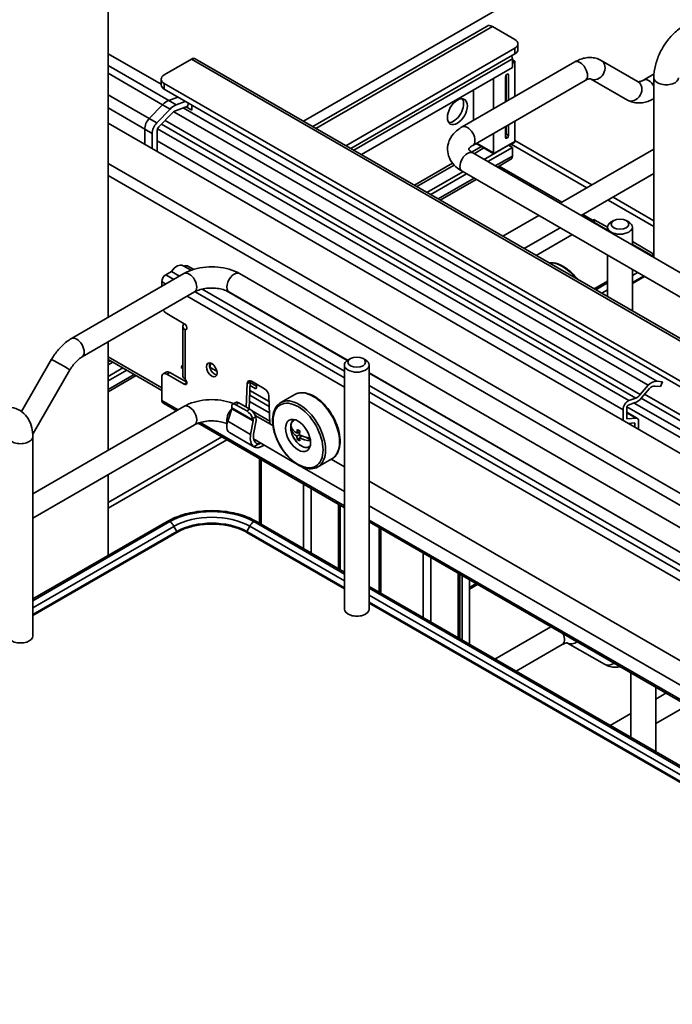
# Model space of a CAD drawing. Units: millimetres. Extents: x 214 to 293213, y 150 to 8543.
# Drawn here: x 3246 to 3385, y 1836 to 2044 of the extents above; entities that cross this region are included whole.
import ezdxf

# ---------------------------------------------------------------- set-up
doc = ezdxf.new("R2010")
doc.units = ezdxf.units.MM
doc.header["$LTSCALE"] = 15
doc.layers.add('可見 (ISO)', color=7, linetype='Continuous', lineweight=35)
doc.layers.add('窄部可見 (ISO)', color=7, linetype='Continuous', lineweight=35)

msp = doc.modelspace()

# ---------------------------------------------------------------- linework, layer by layer
at = {"layer": '可見 (ISO)'}
for p, q in [((3497.285, 2133.026), (3306.339, 2022.783)), ((3264.923, 1981.201), (3264.878, 2123.59)), ((3308.313, 2021.644), (3345.251, 2042.97)), ((3346.375, 2042.859), (3351.148, 2040.106)), ((3315.335, 2017.593), (3351.148, 2038.269)), ((3351.807, 2039.188), (3351.807, 2037.963)), ((3276.156, 2030.608), (3264.905, 2037.099)), ((3282.595, 2035.949), (3276.814, 2032.612)), ((3283.382, 2036.027), (3506.146, 1907.509)), ((3316.397, 2016.98), (3351.148, 2037.044)), ((3350.619, 2036.033), (3350.619, 2034.195)), ((3318.6, 2015.709), (3350.619, 2034.195)), ((3339.965, 2021.566), (3363.83, 2035.345)), ((3350.619, 2035.818), (3351.147, 2035.513)), ((3351.147, 2035.513), (3350.619, 2035.209)), ((3351.152, 2028.025), (3351.15, 2035.389)), ((3369.455, 2035.679), (3377.268, 2031.168)), ((3276.156, 2030.468), (3276.155, 2031.693)), ((3346.642, 2031.899), (3346.644, 2025.423)), ((3349.137, 2026.862), (3349.135, 2032.205)), ((3349.296, 2026.954), (3349.294, 2032.577)), ((3349.4, 2032.664), (3349.559, 2032.756)), ((3349.825, 2032.603), (3349.826, 2027.26)), ((3367.205, 2031.782), (3375.018, 2027.271)), ((3378.393, 2031.502), (3380.661, 2032.812)), ((3380.629, 2032.017), (3380.641, 1993.888)), ((3506.149, 1898.466), (3276.814, 2030.775)), ((3342.215, 2017.669), (3366.08, 2031.448)), ((3273.603, 2023.347), (3264.908, 2028.363)), ((3506.149, 1897.241), (3276.815, 2029.55)), ((3279.663, 2027.907), (3277.766, 2027.198)), ((3279.663, 2027.907), (3277.766, 2027.198)), ((3342.403, 2022.974), (3342.401, 2029.451)), ((3276.449, 2026.284), (3273.603, 2023.347)), ((3276.449, 2026.284), (3273.603, 2023.347)), ((3279.171, 2024.967), (3281.783, 2025.943)), ((3281.254, 2026.989), (3279.357, 2026.28)), ((3282.651, 2025.11), (3281.434, 2025.813)), ((3281.783, 2025.943), (3281.879, 2026.629)), ((3282.651, 2026.183), (3282.651, 2025.11)), ((3273.603, 2023.347), (3275.194, 2022.429)), ((3278.04, 2025.367), (3275.194, 2022.429)), ((3275.627, 2021.56), (3278.427, 2024.45)), ((3379.39, 1966.809), (3278.859, 2024.808)), ((3506.154, 1883.16), (3264.91, 2022.34)), ((3377.75, 1964.826), (3276.984, 2022.961)), ((3349.139, 2019.342), (3349.138, 2021.667)), ((3349.298, 2020.046), (3349.298, 2021.758)), ((3349.828, 2022.065), (3349.829, 2019.74)), ((3351.155, 2018.485), (3351.154, 2022.83)), ((3272.661, 2021.125), (3272.663, 2017.867)), ((3272.661, 2021.125), (3272.663, 2017.867)), ((3274.252, 2020.207), (3274.254, 2016.949)), ((3275.315, 2016.337), (3275.313, 2020.82)), ((3346.646, 2020.227), (3346.647, 2016.066)), ((3349.564, 2019.281), (3349.404, 2019.189)), ((3346.723, 2015.895), (3342.931, 2018.083)), ((3344.61, 2014.675), (3349.829, 2017.689)), ((3345.405, 2014.216), (3350.625, 2017.23)), ((3349.829, 2017.689), (3350.625, 2017.23)), ((3349.906, 2017.644), (3351.152, 2018.364)), ((3366.399, 2008.649), (3350.357, 2017.904)), ((3350.625, 2017.23), (3350.625, 2015.392)), ((3351.155, 2018.668), (3367.46, 2009.261)), ((3456.595, 1950.068), (3342.214, 2016.057)), ((3380.634, 2016.867), (3360.73, 2005.375)), ((3347.438, 2013.044), (3350.315, 2014.705)), ((3347.802, 2013.254), (3361.094, 2005.586)), ((3332.505, 2007.687), (3340.109, 2012.077)), ((3333.301, 2007.228), (3340.905, 2011.618)), ((3457.414, 1944.401), (3339.966, 2012.16)), ((3380.635, 2011.672), (3365.231, 2002.778)), ((3335.333, 2006.055), (3342.937, 2010.445)), ((3371.962, 2006.664), (3380.638, 2001.658)), ((3380.639, 2000.434), (3370.901, 2006.052)), ((3356.229, 2002.777), (3348.625, 1998.387)), ((3365.596, 2002.989), (3367.597, 2001.834)), ((3367.763, 2001.318), (3367.863, 2001.375)), ((3367.817, 2001.528), (3367.817, 2001.349)), ((3367.863, 2001.987), (3367.863, 2001.375)), ((3368.128, 2001.834), (3367.863, 2001.987)), ((3372.113, 2001.719), (3371.582, 2001.413)), ((3374.766, 2001.72), (3375.296, 2001.414)), ((3360.73, 2000.18), (3353.127, 1995.79)), ((3355.659, 1994.329), (3363.262, 1998.719)), ((3355.659, 1994.329), (3363.262, 1998.719)), ((3370.815, 2000.342), (3370.815, 1999.557)), ((3376.065, 2000.343), (3376.066, 1996.527)), ((3370.817, 1994.361), (3370.819, 1985.582)), ((3380.641, 1994.54), (3380.076, 1994.214)), ((3380.641, 1994.16), (3380.405, 1994.024)), ((3280.799, 1992.137), (3282.481, 1991.167)), ((3280.973, 1990.468), (3257.108, 1976.689)), ((3278.318, 1990.921), (3277.116, 1990.227)), ((3280.039, 1989.928), (3278.318, 1990.921)), ((3283.061, 1991.361), (3281.942, 1992.006)), ((3292.769, 1990.47), (3503.84, 1868.697)), ((3376.068, 1991.331), (3376.07, 1982.553)), ((3276.268, 1988.757), (3276.268, 1987.751)), ((3370.818, 1988.869), (3367.972, 1987.225)), ((3370.818, 1988.489), (3368.301, 1987.035)), ((3378.622, 1989.857), (3376.068, 1988.383)), ((3283.223, 1986.571), (3259.358, 1972.792)), ((3315.005, 1969.755), (3284.81, 1987.176)), ((3289.992, 1986.833), (3315.614, 1972.051)), ((3290.52, 1986.572), (3315.649, 1972.075)), ((3281.043, 1979.848), (3277.331, 1981.99)), ((3280.728, 1979.261), (3280.731, 1968.797)), ((3281.255, 1978.552), (3281.529, 1978.71)), ((3264.932, 1953.027), (3264.924, 1976.006)), ((3252.91, 1972.302), (3246.509, 1961.21)), ((3264.926, 1972.26), (3276.275, 1965.712)), ((3316.303, 1972.458), (3315.772, 1972.151)), ((3318.956, 1972.459), (3319.487, 1972.152)), ((3256.808, 1970.053), (3249.001, 1956.525)), ((3264.927, 1968.67), (3268.037, 1970.466)), ((3264.927, 1967.752), (3268.832, 1970.007)), ((3276.585, 1969.202), (3277.221, 1969.569)), ((3277.335, 1969.128), (3281.047, 1966.986)), ((3281.566, 1967.421), (3277.971, 1969.495)), ((3280.731, 1970.309), (3280.358, 1970.524)), ((3315.005, 1971.08), (3315.021, 1919.325)), ((3320.255, 1971.082), (3320.271, 1919.327)), ((3320.255, 1969.417), (3468.384, 1883.958)), ((3320.255, 1969.373), (3468.349, 1883.934)), ((3264.928, 1965.407), (3270.864, 1968.834)), ((3276.274, 1968.515), (3276.276, 1963.584)), ((3294.412, 1967.173), (3294.192, 1962.143)), ((3294.797, 1961.794), (3295.048, 1967.54)), ((3295.04, 1967.362), (3296.346, 1966.609)), ((3298.073, 1966.042), (3295.304, 1967.639)), ((3296.345, 1967.039), (3296.346, 1966.272)), ((3382.44, 1967.539), (3381.271, 1967.644)), ((3382.044, 1966.514), (3382.44, 1967.537)), ((3296.107, 1966.134), (3295.014, 1966.765)), ((3467.74, 1881.638), (3320.256, 1966.726)), ((3379.39, 1966.809), (3377.75, 1964.826)), ((3378.019, 1964.105), (3379.679, 1966.116)), ((3506.151, 1891.315), (3378.652, 1964.872)), ((3380.874, 1966.618), (3382.044, 1966.514)), ((3276.525, 1963.034), (3279.396, 1961.378)), ((3291.298, 1962.778), (3291.947, 1963.153)), ((3292.633, 1963.043), (3294.939, 1961.713)), ((3299.218, 1958.58), (3298.967, 1964.545)), ((3301.502, 1963.103), (3304.472, 1964.818)), ((3375.202, 1962.549), (3376.668, 1963.097)), ((3376.805, 1964.081), (3375.34, 1963.534)), ((3506.152, 1888.199), (3376.462, 1963.02)), ((3280.982, 1962.293), (3248.932, 1943.789)), ((3291.138, 1961.815), (3290.247, 1959.14)), ((3291.125, 1962.277), (3291.16, 1961.973)), ((3291.984, 1962.668), (3294.289, 1961.338)), ((3374.095, 1961.609), (3374.096, 1959.347)), ((3374.891, 1959.748), (3374.891, 1962.068)), ((3377.121, 1959.772), (3374.891, 1961.059)), ((3376.842, 1959.833), (3374.891, 1960.958)), ((3506.152, 1886.5), (3374.916, 1962.214)), ((3283.967, 1958.741), (3315.015, 1940.829)), ((3295.12, 1956.329), (3295.638, 1959.219)), ((3295.634, 1959.392), (3295.543, 1959.728)), ((3296.258, 1959.317), (3295.741, 1956.427)), ((3299.84, 1958.221), (3296.092, 1960.384)), ((3296.192, 1960.103), (3296.246, 1959.906)), ((3374.97, 1959.654), (3374.903, 1959.693)), ((3376.842, 1959.833), (3374.97, 1959.654)), ((3375.244, 1958.685), (3376.519, 1958.806)), ((3376.598, 1958.712), (3376.598, 1957.904)), ((3377.394, 1957.444), (3377.393, 1959.171)), ((3283.232, 1958.396), (3248.934, 1938.594)), ((3295.906, 1953.691), (3290.603, 1956.75)), ((3303.676, 1957.409), (3303.848, 1957.508)), ((3303.848, 1957.672), (3303.848, 1957.508)), ((3303.848, 1957.508), (3304.036, 1957.4)), ((3304.927, 1956.6), (3305.529, 1956.947)), ((3305.174, 1956.742), (3305.479, 1956.567)), ((3248.929, 1955.911), (3248.942, 1913.65)), ((3264.935, 1941.95), (3288.994, 1955.84)), ((3264.936, 1940.725), (3290.056, 1955.228)), ((3304.44, 1950.372), (3295.74, 1955.392)), ((3304.927, 1955.987), (3305.457, 1956.293)), ((3305.028, 1955.28), (3305.468, 1955.534)), ((3305.457, 1955.681), (3306.059, 1956.029)), ((3305.704, 1956.175), (3305.704, 1955.824)), ((3306.842, 1955.779), (3307.772, 1955.242)), ((3296.864, 1954.356), (3295.815, 1953.75)), ((3297.996, 1954.09), (3297.594, 1953.858)), ((3297.003, 1951.22), (3297.008, 1937.532)), ((3309.377, 1949.463), (3312.347, 1951.178)), ((3315.012, 1949.468), (3312.198, 1951.092)), ((3315.013, 1944.272), (3306.071, 1949.431)), ((3264.939, 1930.7), (3264.933, 1947.831)), ((3446.741, 1873.47), (3320.263, 1946.439)), ((3314.105, 1941.353), (3314.109, 1927.666)), ((3451.341, 1865.621), (3320.264, 1941.243)), ((3277.441, 1937.918), (3248.939, 1921.462)), ((3278.004, 1937.862), (3248.94, 1921.082)), ((3315.019, 1926.761), (3295.77, 1937.866)), ((3315.019, 1927.141), (3296.332, 1937.922)), ((3320.265, 1937.799), (3467.75, 1852.712)), ((3322.38, 1936.579), (3322.385, 1922.892)), ((3279.474, 1935.574), (3248.941, 1917.946)), ((3315.02, 1923.624), (3294.301, 1935.578)), ((3339.482, 1926.713), (3339.486, 1913.025)), ((3339.948, 1926.444), (3339.953, 1912.756)), ((3341.54, 1925.525), (3341.544, 1911.838)), ((3467.754, 1839.024), (3320.27, 1924.112)), ((3467.754, 1838.644), (3320.27, 1923.731)), ((3343.258, 1924.534), (3341.54, 1923.542)), ((3467.755, 1835.507), (3320.271, 1920.594)), ((3346.922, 1908.735), (3358.778, 1915.58)), ((3351.424, 1906.138), (3361.205, 1911.785)), ((3362.331, 1912.119), (3370.143, 1907.609)), ((3375.756, 1905.785), (3375.761, 1892.098)), ((3381.007, 1902.756), (3381.012, 1889.068)), ((3383.191, 1901.496), (3381.008, 1900.235)), ((3387.693, 1898.899), (3381.01, 1895.04)), ((3375.759, 1897.205), (3371.335, 1894.651))]:
    msp.add_line(p, q, dxfattribs=at)
for centre, major_axis, ratio, start_param, end_param in [((3346.376, 2041.022), (-1.125, 1.949), 0.5773503, 5.4981541, 6.2831853), ((3349.557, 2039.187), (2.25, 0.001), 0.5771383, 5.4976037, 7.0684), ((3349.557, 2037.962), (2.25, 0.001), 0.5771383, 5.4976037, 6.2831853), ((3282.595, 2034.663), (0.787, 1.364), 0.5775621, 0, 0.7852146), ((3349.558, 2036.645), (0.75, -1.299), 0.5773503, 0.7857652, 1.2665307), ((3349.187, 2036.521), (-1.388, 2.403), 0.5773503, 3.9273578, 3.9814382), ((3278.405, 2031.694), (-2.25, -0.001), 0.5771383, 5.4976037, 7.0684), ((3349.4, 2032.358), (-0.187, -0.325), 0.5775621, 3.9268073, 5.4976036), ((3349.559, 2032.449), (0.187, 0.325), 0.5775621, 5.4976036, 7.0683999), ((3278.406, 2030.469), (-2.25, -0.001), 0.5771383, 0, 0.7852147), ((3338.159, 2025.251), (-1.499, -2.599), 0.5775621, 0.2682238, 2.8733689), ((3277.343, 2024.179), (-1.724, -2.988), 0.5775621, 3.7522743, 4.3019811), ((3277.343, 2024.179), (-1.724, -2.988), 0.5775621, 3.7522743, 4.3019811), ((3278.934, 2023.261), (-1.724, -2.988), 0.5775621, 3.7522743, 4.3019811), ((3274.252, 2022.044), (-1.124, -1.949), 0.5775621, 4.3469697, 5.4976036), ((3274.252, 2022.044), (-1.124, -1.949), 0.5775621, 4.3469697, 5.4976036), ((3278.932, 2023.26), (0.974, 1.689), 0.5775621, 0.6106817, 1.1603884), ((3275.843, 2021.126), (-1.124, -1.949), 0.5775621, 4.3469697, 5.4976036), ((3275.843, 2021.126), (0.375, 0.65), 0.5775621, 1.205377, 2.3560109), ((3349.404, 2019.495), (-0.187, -0.325), 0.5775621, 5.4976036, 7.0683999), ((3349.563, 2019.587), (0.187, 0.325), 0.5775621, 3.9268073, 5.4976036), ((3349.193, 2019.617), (-1.388, 2.403), 0.5773503, 3.8732774, 3.9273578), ((3346.912, 2016.219), (-0.187, -0.325), 0.5775621, 5.4976036, 6.1411047), ((3349.565, 2016.004), (0.75, -1.299), 0.5773503, 0, 0.7857652), ((3367.067, 2001.528), (0.75, 0), 0.5771383, 5.8154302, 7.0684), ((3367.863, 2001.681), (0.187, 0.325), 0.5775621, 3.9268073, 5.4976036), ((3373.44, 2000.343), (2.625, 0.001), 0.5771383, 2.3567448, 7.0680332), ((3279.45, 1989.798), (1.349, 2.339), 0.5775621, 0, 1.4193984), ((3280.129, 1988.561), (1.949, 3.378), 0.5775621, 0.0670733, 0.4945211), ((3277.116, 1989.247), (-0.6, -1.039), 0.5775621, 3.9268073, 5.4976036), ((3277.33, 1983.215), (0.75, -1.299), 0.5773503, 4.7393346, 5.4981541), ((3281.043, 1979.236), (0.375, -0.65), 0.5773503, 5.909671, 8.6397465), ((3287.515, 1970.419), (-0.806, 1.396), 0.5773503, 0.4057025, 2.7358901), ((3276.849, 1979.847), (7.148, -12.381), 0.5773503, 0.462931, 0.5512789), ((3317.63, 1971.081), (2.625, 0.001), 0.5771383, 2.3567448, 7.0680332), ((3277.335, 1967.903), (-0.75, 1.299), 0.5773503, 5.4981541, 7.0689505), ((3277.971, 1968.27), (-0.75, 1.299), 0.5773503, 5.4981541, 6.2831853), ((3281.843, 1969.737), (1.454, 2.521), 0.5775621, 1.3559817, 1.5913967), ((3281.047, 1967.598), (0.375, -0.65), 0.5773503, 5.4981544, 8.2282299), ((3295.305, 1966.607), (-0.632, 1.095), 0.5773503, 5.4981541, 7.0194859), ((3295.941, 1966.974), (-0.632, 1.095), 0.5773503, 0.5273396, 0.7363006), ((3380.079, 1964.568), (1.687, 2.923), 0.5775621, 0.2616158, 1.077773), ((3296.107, 1966.41), (0.169, -0.292), 0.5773503, 5.4981541, 7.0689505), ((3298.074, 1965.009), (-0.632, 1.095), 0.5773503, 3.9768224, 5.4981541), ((3380.079, 1964.568), (1.124, 1.949), 0.5775621, 0.2616158, 1.0390617), ((3277.124, 1964.074), (-0.6, -1.039), 0.5775621, 5.4976036, 6.2831853), ((3292.201, 1961.568), (-0.941, 1.185), 0.4516213, 5.4310673, 6.9112037), ((3292.85, 1961.943), (0.941, -1.185), 0.4516213, 2.2894746, 3.0745058), ((3375.156, 1962.221), (-0.75, -1.299), 0.5775621, 3.7522743, 5.4976036), ((3377.044, 1965.788), (1.537, 2.664), 0.5775621, 3.7522743, 4.3910342), ((3377.044, 1965.788), (-0.974, -1.689), 0.5775621, 0.6106817, 1.3217925), ((3290.895, 1961.765), (0.211, 0.311), 0.5231082, 5.205142, 5.7367972), ((3294.506, 1960.238), (-0.941, 1.185), 0.4516213, 3.9509308, 5.4310673), ((3295.156, 1960.613), (0.941, -1.185), 0.4516213, 0.8093382, 2.2894746), ((3375.156, 1962.221), (0.187, 0.325), 0.5775621, 0.6106817, 2.3560109), ((3292.434, 1959.59), (-1.897, -2.799), 0.5231082, 5.205142, 6.265167), ((3295.379, 1959.178), (-0.159, -0.341), 0.6271728, 1.9713449, 2.5030002), ((3295.379, 1959.178), (-0.541, -1.158), 0.6271728, 1.9713449, 2.5030002), ((3306.5, 1956.896), (-1.875, 3.248), 0.5773503, 0.3613671, 0.5433214), ((3375.024, 1959.825), (-0.094, -0.162), 0.5775621, 5.4976036, 6.6501756), ((3376.465, 1958.635), (0.094, 0.162), 0.5775621, 5.4976036, 6.6501756), ((3376.465, 1958.635), (0.656, 1.137), 0.5775621, 5.4976036, 6.6501756), ((3292.29, 1959.674), (-1.687, -2.923), 0.5775621, 6.2273312, 6.2831853), ((3307.03, 1959.651), (2.379, 4.121), 0.5773248, 2.2773237, 2.4351094), ((3309.152, 1958.733), (-5.612, 0), 0.5773757, 0.2214775, 0.7185551), ((3309.152, 1958.12), (-5.612, 0), 0.5773757, 0.2214775, 0.7185551), ((3308.886, 1958.58), (2.806, 4.86), 0.5773248, 2.1201772, 2.2893514), ((3309.152, 1959.498), (5.47, 0), 0.5773757, 3.8583999, 3.9956258), ((3309.417, 1958.273), (-2.806, -4.86), 0.5773248, 5.2617699, 5.430944), ((3297.448, 1956.697), (1.431, 3.065), 0.6271728, 1.9713449, 3.0313699), ((3297.448, 1956.697), (1.049, 2.248), 0.6271728, 1.9713449, 3.4427389), ((3297.593, 1956.614), (-1.237, -2.144), 0.5775621, 0.3555149, 0.6402315), ((3308.886, 1958.58), (2.806, 4.86), 0.5773248, 2.4230816, 2.5922558), ((3309.152, 1957.355), (-5.47, 0), 0.5773757, 0.7168072, 0.8540331), ((3309.152, 1958.733), (5.612, 0), 0.5773757, 3.993878, 4.450849), ((3309.152, 1958.12), (-5.612, 0), 0.5773757, 0.8522853, 1.3288857), ((3309.417, 1958.273), (-2.806, -4.86), 0.5773248, 5.5646743, 5.7338485), ((3297.593, 1956.614), (-1.687, -2.923), 0.5775621, 6.2273312, 7.0683999), ((3306.5, 1956.896), (1.875, -3.248), 0.5773503, 5.7398639, 5.9218182), ((3286.887, 1932.738), (-12.563, -0.004), 0.5771383, 3.9268074, 5.4976037), ((3317.646, 1919.326), (-2.625, -0.001), 0.5771383, 0, 3.1415927), ((3246.317, 1913.649), (-2.625, -0.001), 0.5771383, 0, 3.1415927)]:
    msp.add_ellipse(centre, major_axis=major_axis, ratio=ratio, start_param=start_param, end_param=end_param, dxfattribs=at)
for centre, major_axis, ratio in [((3338.955, 2024.792), (1.499, 2.599), 0.5775621), ((3373.439, 2000.955), (1.875, 0.001), 0.5771383), ((3286.878, 1970.052), (0.806, -1.396), 0.5773503), ((3317.63, 1971.694), (-1.875, -0.001), 0.5771383), ((3305.174, 1956.13), (1.875, -3.248), 0.5773503)]:
    msp.add_ellipse(centre, major_axis=major_axis, ratio=ratio, dxfattribs=at)
for points, knots in [([(3386.978, 2043.019), (3386.244, 2042.595), (3385.558, 2042.067), (3384.288, 2040.857), (3383.704, 2040.175), (3382.665, 2038.702), (3382.209, 2037.912), (3381.454, 2036.275), (3381.154, 2035.428), (3380.742, 2033.723), (3380.629, 2032.865), (3380.629, 2032.017)], [1.5707963, 1.5707963, 1.5707963, 1.5707963, 1.8849556, 1.8849556, 2.1991149, 2.1991149, 2.5132741, 2.5132741, 2.8274334, 2.8274334, 3.1415927, 3.1415927, 3.1415927, 3.1415927]), ([(3369.455, 2035.679), (3369.102, 2035.883), (3368.721, 2036.038), (3367.94, 2036.242), (3367.541, 2036.292), (3366.753, 2036.301), (3366.363, 2036.26), (3365.605, 2036.107), (3365.235, 2035.994), (3364.517, 2035.711), (3364.168, 2035.54), (3363.83, 2035.345)], [3.92699082, 3.92699082, 3.92699082, 3.92699082, 4.08407045, 4.08407045, 4.24115008, 4.24115008, 4.39822972, 4.39822972, 4.55530935, 4.55530935, 4.71238898, 4.71238898, 4.71238898, 4.71238898]), ([(3367.205, 2031.782), (3367.205, 2031.782), (3367.205, 2031.783), (3367.177, 2031.79), (3367.148, 2031.796), (3367.045, 2031.797), (3366.971, 2031.792), (3366.779, 2031.753), (3366.662, 2031.719), (3366.392, 2031.613), (3366.241, 2031.541), (3366.08, 2031.448)], [3.92699082, 3.92699082, 3.92699082, 3.92699082, 4.08407045, 4.08407045, 4.24115008, 4.24115008, 4.39822972, 4.39822972, 4.55530935, 4.55530935, 4.71238898, 4.71238898, 4.71238898, 4.71238898]), ([(3378.393, 2031.502), (3378.232, 2031.409), (3378.081, 2031.337), (3377.812, 2031.23), (3377.694, 2031.197), (3377.502, 2031.158), (3377.428, 2031.153), (3377.325, 2031.154), (3377.296, 2031.16), (3377.268, 2031.167), (3377.268, 2031.168), (3377.268, 2031.168)], [4.71238898, 4.71238898, 4.71238898, 4.71238898, 4.86946861, 4.86946861, 5.02654825, 5.02654825, 5.18362788, 5.18362788, 5.34070751, 5.34070751, 5.49778714, 5.49778714, 5.49778714, 5.49778714]), ([(3380.63, 2027.597), (3380.296, 2027.405), (3379.952, 2027.237), (3379.238, 2026.956), (3378.868, 2026.843), (3378.11, 2026.69), (3377.72, 2026.649), (3376.932, 2026.658), (3376.533, 2026.708), (3375.753, 2026.912), (3375.371, 2027.067), (3375.018, 2027.271)], [4.71442224, 4.71442224, 4.71442224, 4.71442224, 4.86946861, 4.86946861, 5.02654825, 5.02654825, 5.18362788, 5.18362788, 5.34070751, 5.34070751, 5.49778714, 5.49778714, 5.49778714, 5.49778714]), ([(3339.965, 2021.566), (3339.288, 2021.176), (3338.674, 2020.701), (3337.661, 2019.553), (3337.258, 2018.877), (3336.872, 2017.531), (3336.821, 2016.898), (3336.976, 2015.698), (3337.168, 2015.134), (3337.759, 2014.044), (3338.18, 2013.536), (3339.058, 2012.741), (3339.497, 2012.43), (3339.966, 2012.16)], [6.2831853, 6.2831853, 6.2831853, 6.2831853, 6.5973446, 6.5973446, 6.904642, 6.904642, 7.1428244, 7.1428244, 7.3715049, 7.3715049, 7.6363113, 7.6363113, 7.8539816, 7.8539816, 7.8539816, 7.8539816]), ([(3342.215, 2017.669), (3341.961, 2017.522), (3341.765, 2017.372), (3341.499, 2017.115), (3341.428, 2017.01), (3341.357, 2016.875), (3341.363, 2016.863), (3341.363, 2016.863)], [0, 0, 0, 0, 0.24710324, 0.24710324, 0.49089828, 0.49089828, 0.76994321, 0.76994321, 0.76994321, 0.76994321]), ([(3341.363, 2016.863), (3341.363, 2016.863), (3341.355, 2016.845), (3341.464, 2016.662), (3341.578, 2016.516), (3341.898, 2016.257), (3342.043, 2016.156), (3342.214, 2016.057)], [0.80121998, 0.80121998, 0.80121998, 0.80121998, 1.1145989, 1.1145989, 1.40430209, 1.40430209, 1.57079633, 1.57079633, 1.57079633, 1.57079633]), ([(3364.402, 1989.285), (3364.217, 1989.528), (3364.025, 1989.762), (3363.29, 1990.594), (3362.708, 1991.127), (3361.508, 1991.989), (3360.889, 1992.318), (3359.675, 1992.725), (3359.079, 1992.805), (3358.487, 1992.745), (3358.453, 1992.741), (3358.419, 1992.736)], [5.2201229, 5.2201229, 5.2201229, 5.2201229, 5.3404198, 5.3404198, 5.6671412, 5.6671412, 5.995173, 5.995173, 6.320383, 6.320383, 6.3402304, 6.3402304, 6.3402304, 6.3402304]), ([(3292.769, 1990.47), (3292.092, 1990.86), (3291.351, 1991.166), (3289.789, 1991.625), (3288.967, 1991.778), (3287.296, 1991.93), (3286.446, 1991.93), (3284.774, 1991.777), (3283.953, 1991.624), (3282.39, 1991.165), (3281.65, 1990.858), (3280.973, 1990.468)], [1.5707963, 1.5707963, 1.5707963, 1.5707963, 1.8849556, 1.8849556, 2.1991149, 2.1991149, 2.5132741, 2.5132741, 2.8274334, 2.8274334, 3.1415927, 3.1415927, 3.1415927, 3.1415927]), ([(3290.52, 1986.572), (3290.266, 1986.719), (3289.954, 1986.861), (3289.225, 1987.112), (3288.804, 1987.219), (3287.893, 1987.368), (3287.402, 1987.409), (3286.41, 1987.413), (3285.91, 1987.375), (3284.97, 1987.226), (3284.529, 1987.116), (3283.787, 1986.859), (3283.476, 1986.717), (3283.223, 1986.571)], [1.5707963, 1.5707963, 1.5707963, 1.5707963, 1.8178813, 1.8178813, 2.0783439, 2.0783439, 2.3492879, 2.3492879, 2.6241316, 2.6241316, 2.8953585, 2.8953585, 3.1415927, 3.1415927, 3.1415927, 3.1415927]), ([(3281.255, 1978.552), (3280.795, 1978.806), (3280.616, 1979.211), (3280.808, 1979.558), (3280.864, 1979.659), (3280.949, 1979.754), (3281.057, 1979.84)], [0, 0, 0, 0, 1.0852033, 1.0852033, 1.0852033, 1.3996574, 1.3996574, 1.3996574, 1.3996574]), ([(3257.108, 1976.689), (3256.77, 1976.494), (3256.442, 1976.274), (3255.808, 1975.792), (3255.501, 1975.529), (3254.912, 1974.968), (3254.629, 1974.668), (3254.089, 1974.039), (3253.832, 1973.709), (3253.348, 1973.023), (3253.121, 1972.667), (3252.91, 1972.302)], [1.57079633, 1.57079633, 1.57079633, 1.57079633, 1.72787596, 1.72787596, 1.88495559, 1.88495559, 2.04203522, 2.04203522, 2.19911486, 2.19911486, 2.35619449, 2.35619449, 2.35619449, 2.35619449]), ([(3259.358, 1972.792), (3259.197, 1972.699), (3259.025, 1972.585), (3258.672, 1972.317), (3258.491, 1972.162), (3258.13, 1971.818), (3257.95, 1971.629), (3257.599, 1971.22), (3257.429, 1971.001), (3257.104, 1970.541), (3256.95, 1970.3), (3256.808, 1970.053)], [1.57079633, 1.57079633, 1.57079633, 1.57079633, 1.72787596, 1.72787596, 1.88495559, 1.88495559, 2.04203522, 2.04203522, 2.19911486, 2.19911486, 2.35619449, 2.35619449, 2.35619449, 2.35619449]), ([(3280.735, 1968.797), (3280.734, 1968.69), (3280.759, 1968.583), (3280.812, 1968.481), (3280.898, 1968.315), (3281.053, 1968.162), (3281.259, 1968.037)], [0.78558159, 0.78558159, 0.78558159, 0.78558159, 1.08520326, 1.08520326, 1.08520326, 1.57079633, 1.57079633, 1.57079633, 1.57079633]), ([(3304.472, 1964.818), (3304.893, 1965.061), (3305.375, 1965.195), (3306.424, 1965.239), (3306.993, 1965.139), (3308.175, 1964.71), (3308.789, 1964.369), (3309.983, 1963.483), (3310.562, 1962.936), (3311.627, 1961.697), (3312.112, 1961.005), (3312.942, 1959.546), (3313.287, 1958.778), (3313.803, 1957.24), (3313.974, 1956.47), (3314.12, 1955), (3314.095, 1954.3), (3313.84, 1953.045), (3313.612, 1952.488), (3313.028, 1951.679), (3312.711, 1951.388), (3312.347, 1951.178)], [5.043, 5.043, 5.043, 5.043, 5.3358357, 5.3358357, 5.6446717, 5.6446717, 5.9704897, 5.9704897, 6.2984641, 6.2984641, 6.6251062, 6.6251062, 6.951177, 6.951177, 7.2778983, 7.2778983, 7.6059301, 7.6059301, 7.9311402, 7.9311402, 8.1845927, 8.1845927, 8.1845927, 8.1845927]), ([(3291.512, 1962.902), (3291.209, 1963.022), (3290.897, 1963.128), (3289.798, 1963.451), (3288.976, 1963.604), (3287.305, 1963.756), (3286.455, 1963.756), (3284.783, 1963.603), (3283.962, 1963.45), (3282.399, 1962.99), (3281.659, 1962.684), (3280.982, 1962.293)], [0.1861292, 0.1861292, 0.1861292, 0.1861292, 0.3141593, 0.3141593, 0.6283185, 0.6283185, 0.9424778, 0.9424778, 1.2566371, 1.2566371, 1.5707963, 1.5707963, 1.5707963, 1.5707963]), ([(3309.377, 1949.463), (3308.956, 1949.22), (3308.473, 1949.086), (3307.425, 1949.042), (3306.855, 1949.142), (3305.674, 1949.571), (3305.06, 1949.912), (3303.866, 1950.798), (3303.286, 1951.345), (3302.222, 1952.584), (3301.736, 1953.276), (3300.907, 1954.735), (3300.562, 1955.503), (3300.046, 1957.041), (3299.875, 1957.811), (3299.728, 1959.281), (3299.754, 1959.981), (3300.008, 1961.236), (3300.237, 1961.793), (3300.821, 1962.602), (3301.137, 1962.893), (3301.502, 1963.103)], [1.9014074, 1.9014074, 1.9014074, 1.9014074, 2.1942431, 2.1942431, 2.503079, 2.503079, 2.8288971, 2.8288971, 3.1568715, 3.1568715, 3.4835135, 3.4835135, 3.8095844, 3.8095844, 4.1363057, 4.1363057, 4.4643375, 4.4643375, 4.7895476, 4.7895476, 5.043, 5.043, 5.043, 5.043]), ([(3239.951, 1961.093), (3240.685, 1961.517), (3241.468, 1961.839), (3243.109, 1962.17), (3243.971, 1962.184), (3245.462, 1961.818), (3246.092, 1961.524), (3247.152, 1960.732), (3247.587, 1960.248), (3248.307, 1959.112), (3248.565, 1958.449), (3248.865, 1957.162), (3248.928, 1956.539), (3248.929, 1955.911)], [1.5707963, 1.5707963, 1.5707963, 1.5707963, 1.8849556, 1.8849556, 2.1898943, 2.1898943, 2.4247368, 2.4247368, 2.6494921, 2.6494921, 2.9086398, 2.9086398, 3.1415927, 3.1415927, 3.1415927, 3.1415927]), ([(3290.105, 1958.613), (3289.951, 1958.682), (3289.785, 1958.748), (3289.234, 1958.938), (3288.813, 1959.044), (3287.902, 1959.194), (3287.411, 1959.235), (3286.419, 1959.239), (3285.919, 1959.2), (3284.979, 1959.051), (3284.538, 1958.941), (3283.796, 1958.685), (3283.485, 1958.543), (3283.232, 1958.396)], [0.1238021, 0.1238021, 0.1238021, 0.1238021, 0.247085, 0.247085, 0.5075476, 0.5075476, 0.7784916, 0.7784916, 1.0533353, 1.0533353, 1.3245622, 1.3245622, 1.5707963, 1.5707963, 1.5707963, 1.5707963]), ([(3307.682, 1953.687), (3307.529, 1953.616), (3307.362, 1953.574), (3306.959, 1953.54), (3306.719, 1953.571), (3306.213, 1953.726), (3305.945, 1953.861), (3305.421, 1954.222), (3305.166, 1954.451), (3304.697, 1954.974), (3304.484, 1955.266), (3304.12, 1955.887), (3303.968, 1956.214), (3303.739, 1956.876), (3303.662, 1957.21), (3303.594, 1957.856), (3303.604, 1958.169), (3303.722, 1958.735), (3303.828, 1958.99), (3304.078, 1959.327), (3304.188, 1959.435), (3304.313, 1959.523)], [2.4085107, 2.4085107, 2.4085107, 2.4085107, 2.6211812, 2.6211812, 2.9101467, 2.9101467, 3.2381925, 3.2381925, 3.5772553, 3.5772553, 3.9137189, 3.9137189, 4.248571, 4.248571, 4.5847993, 4.5847993, 4.9238046, 4.9238046, 5.2534978, 5.2534978, 5.4453828, 5.4453828, 5.4453828, 5.4453828]), ([(3296.332, 1937.922), (3295.314, 1938.51), (3294.155, 1938.993), (3291.66, 1939.726), (3290.323, 1939.976), (3287.586, 1940.225), (3286.187, 1940.225), (3283.451, 1939.974), (3282.114, 1939.724), (3279.618, 1938.99), (3278.46, 1938.506), (3277.441, 1937.918)], [1.5707963, 1.5707963, 1.5707963, 1.5707963, 1.8849556, 1.8849556, 2.1991149, 2.1991149, 2.5132741, 2.5132741, 2.8274334, 2.8274334, 3.1415927, 3.1415927, 3.1415927, 3.1415927]), ([(3294.301, 1935.578), (3293.529, 1936.023), (3292.632, 1936.399), (3290.675, 1936.974), (3289.617, 1937.172), (3287.444, 1937.37), (3286.33, 1937.37), (3284.157, 1937.171), (3283.099, 1936.972), (3281.143, 1936.397), (3280.246, 1936.02), (3279.474, 1935.574)], [1.5707963, 1.5707963, 1.5707963, 1.5707963, 1.8849556, 1.8849556, 2.1991149, 2.1991149, 2.5132741, 2.5132741, 2.8274334, 2.8274334, 3.1415927, 3.1415927, 3.1415927, 3.1415927]), ([(3362.331, 1912.119), (3362.331, 1912.119), (3362.33, 1912.121), (3362.302, 1912.128), (3362.274, 1912.134), (3362.171, 1912.135), (3362.097, 1912.13), (3361.905, 1912.091), (3361.787, 1912.057), (3361.518, 1911.951), (3361.367, 1911.879), (3361.205, 1911.785)], [3.92699082, 3.92699082, 3.92699082, 3.92699082, 4.08407045, 4.08407045, 4.24115008, 4.24115008, 4.39822972, 4.39822972, 4.55530935, 4.55530935, 4.71238898, 4.71238898, 4.71238898, 4.71238898]), ([(3373.506, 1907.083), (3373.161, 1907.02), (3372.808, 1906.987), (3372.058, 1906.996), (3371.659, 1907.046), (3370.878, 1907.25), (3370.497, 1907.405), (3370.143, 1907.609)], [5.04148467, 5.04148467, 5.04148467, 5.04148467, 5.18362788, 5.18362788, 5.34070751, 5.34070751, 5.49778714, 5.49778714, 5.49778714, 5.49778714])]:
    msp.add_open_spline(points, degree=3, knots=knots, dxfattribs=at)
for points in [[(3346.723, 2015.895), (3346.715, 2015.9), (3346.707, 2015.906), (3346.7, 2015.913)], [(3249.001, 1956.525), (3248.973, 1956.476), (3248.945, 1956.428), (3248.916, 1956.38)]]:
    msp.add_open_spline(points, degree=3, dxfattribs=at)
at = {"layer": '窄部可見 (ISO)'}
for p, q in [((3308.971, 2021.264), (3346.375, 2042.859)), ((3351.148, 2038.269), (3351.148, 2037.044)), ((3282.595, 2035.949), (3506.146, 1906.977)), ((3317.008, 2016.628), (3350.619, 2036.033)), ((3277.766, 2027.198), (3264.906, 2034.618)), ((3350.619, 2035.083), (3351.15, 2035.389)), ((3276.449, 2026.284), (3264.906, 2032.943)), ((3349.559, 2032.756), (3349.825, 2032.603)), ((3276.814, 2030.775), (3276.815, 2029.55)), ((3272.661, 2021.125), (3264.909, 2025.598)), ((3276.449, 2026.284), (3278.04, 2025.367)), ((3277.766, 2027.198), (3279.357, 2026.28)), ((3381.271, 1967.644), (3280.834, 2025.588)), ((3376.805, 1964.081), (3276.182, 2022.134)), ((3272.661, 2021.125), (3274.252, 2020.207)), ((3375.34, 1963.534), (3275.395, 2021.194)), ((3349.139, 2019.526), (3349.564, 2019.281)), ((3349.404, 2019.189), (3349.139, 2019.342)), ((3349.829, 2019.74), (3349.298, 2020.046)), ((3374.095, 1961.609), (3275.314, 2018.598)), ((3341.97, 2016.211), (3344.073, 2017.424)), ((3342.49, 2015.898), (3344.603, 2017.118)), ((3346.647, 2016.066), (3343.041, 2018.146)), ((3351.155, 2018.485), (3346.7, 2015.913)), ((3346.998, 2013.298), (3350.625, 2015.392)), ((3264.912, 2013.829), (3500.768, 1877.758)), ((3329.855, 2009.216), (3337.934, 2013.88)), ((3330.386, 2008.91), (3338.285, 2013.47)), ((3499.655, 1875.829), (3264.913, 2011.257)), ((3334.893, 2006.309), (3342.497, 2010.699)), ((3367.863, 2001.375), (3370.815, 1999.672)), ((3368.128, 2001.834), (3370.815, 2000.284)), ((3376.066, 1997.255), (3380.641, 1994.615)), ((3376.066, 1996.642), (3380.176, 1994.271)), ((3278.837, 1989.234), (3277.116, 1990.227)), ((3377.184, 1990.687), (3376.068, 1990.043)), ((3378.451, 1989.956), (3376.068, 1988.58)), ((3277.139, 1988.254), (3276.268, 1988.757)), ((3315.006, 1968.367), (3283.34, 1986.636)), ((3370.819, 1987.012), (3369.58, 1986.297)), ((3315.006, 1966.408), (3281.641, 1985.657)), ((3281.259, 1968.037), (3281.255, 1978.552)), ((3264.925, 1972.793), (3276.275, 1966.245)), ((3264.926, 1971.729), (3265.386, 1971.995)), ((3264.926, 1971.117), (3265.917, 1971.689)), ((3264.928, 1965.915), (3270.424, 1969.088)), ((3277.971, 1969.495), (3277.335, 1969.128)), ((3286.488, 1970.764), (3286.395, 1970.818)), ((3287.991, 1969.699), (3286.442, 1970.592)), ((3281.047, 1966.986), (3281.577, 1967.292)), ((3294.412, 1967.173), (3295.048, 1967.54)), ((3299.018, 1963.337), (3294.967, 1965.674)), ((3296.107, 1966.134), (3296.346, 1966.272)), ((3467.741, 1880.25), (3320.257, 1965.338)), ((3279.748, 1961.581), (3276.276, 1963.584)), ((3292.633, 1963.043), (3291.984, 1962.668)), ((3299.119, 1960.923), (3294.866, 1963.377)), ((3299.061, 1962.308), (3294.924, 1964.695)), ((3467.741, 1878.291), (3320.257, 1963.378)), ((3506.151, 1890.048), (3377.941, 1964.017)), ((3291.138, 1961.815), (3295.638, 1959.219)), ((3291.16, 1961.973), (3295.634, 1959.392)), ((3294.289, 1961.338), (3294.939, 1961.713)), ((3299.192, 1959.208), (3295.288, 1961.461)), ((3315.014, 1941.235), (3284.41, 1958.891)), ((3290.247, 1959.14), (3295.12, 1956.329)), ((3296.192, 1960.103), (3295.543, 1959.728)), ((3376.598, 1958.712), (3376.446, 1958.799)), ((3297.333, 1951.03), (3297.337, 1937.342)), ((3306.348, 1945.828), (3306.353, 1932.141)), ((3307.939, 1944.91), (3307.944, 1931.223)), ((3313.775, 1941.544), (3313.78, 1927.856)), ((3467.749, 1853.118), (3320.265, 1938.205)), ((3278.842, 1936.869), (3248.94, 1919.606)), ((3279.474, 1935.772), (3248.941, 1918.143)), ((3279.474, 1935.772), (3278.842, 1936.869)), ((3294.3, 1935.775), (3294.932, 1936.873)), ((3315.02, 1923.821), (3294.3, 1935.775)), ((3315.019, 1925.284), (3294.932, 1936.873)), ((3322.71, 1936.389), (3322.714, 1922.702)), ((3331.725, 1931.188), (3331.73, 1917.5)), ((3333.317, 1930.27), (3333.321, 1916.582)), ((3339.152, 1926.903), (3339.157, 1913.215)), ((3342.928, 1924.724), (3341.54, 1923.923)), ((3467.755, 1837.167), (3320.27, 1922.254)), ((3467.755, 1835.704), (3320.271, 1920.792))]:
    msp.add_line(p, q, dxfattribs=at)
for centre, major_axis, ratio, start_param, end_param in [((3364.955, 2033.396), (-1.125, 1.949), 0.5773503, 3.1415927, 6.2831853), ((3368.33, 2033.73), (1.125, 1.949), 0.8163467, 3.1415927, 6.2831853), ((3379.518, 2029.554), (-1.125, 1.949), 0.5773503, 4.7247378, 6.2831853), ((3383.254, 2032.018), (-2.625, -0.001), 0.5771383, 0, 3.1415927), ((3376.143, 2029.22), (1.125, 1.949), 0.8163467, 3.1415927, 6.2831853), ((3341.09, 2019.618), (-1.125, 1.949), 0.5773503, 3.1415927, 6.2831853), ((3341.09, 2014.108), (-1.124, -1.949), 0.5775621, 3.1415927, 6.2831853), ((3361.249, 1985.545), (-3.938, 6.82), 0.5773503, 4.9716621, 6.0246461), ((3282.098, 1988.519), (-1.125, 1.949), 0.5773503, 3.1415927, 6.2831853), ((3291.644, 1988.521), (1.124, 1.949), 0.5775621, 0, 3.1415927), ((3258.233, 1974.741), (-1.125, 1.949), 0.5773503, 3.1415927, 6.2831853), ((3254.859, 1971.178), (-1.949, 1.125), 0.0001498, 3.1415983, 6.2831909), ((3308.409, 1957.998), (-3.938, 6.82), 0.5773503, 3.1415927, 6.2831853), ((3305.439, 1956.283), (-3.938, 6.82), 0.5773503, 3.1415927, 6.2831853), ((3282.107, 1960.345), (1.125, -1.949), 0.5773503, 0, 3.1415927), ((3291.653, 1960.347), (1.124, 1.949), 0.5775621, 1.1230096, 2.7087137), ((3305.887, 1956.542), (1.607, -2.784), 0.5773503, 2.9556744, 6.4691036), ((3247.052, 1957.649), (1.949, -1.125), 0.0001498, 0, 0.3174388), ((3246.304, 1955.91), (-2.625, -0.001), 0.5771383, 0, 3.1415927), ((3278.004, 1936.944), (-0.563, 0.974), 0.5773503, 5.4981541, 6.2831853), ((3277.715, 1936.223), (-1.125, 1.949), 0.5773503, 4.7109463, 5.3152532), ((3286.887, 1932.228), (-11.378, -0.004), 0.5771383, 3.9268074, 5.4976037), ((3286.887, 1931.495), (-10.484, -0.003), 0.5771383, 3.9268074, 5.4976037), ((3296.06, 1936.227), (1.124, 1.949), 0.5775621, 0.9681156, 1.5724224), ((3295.77, 1936.948), (0.562, 0.974), 0.5775621, 0, 0.7852146), ((3279.388, 1935.723), (0.086, -0.148), 0.5773503, 0, 1.5693537), ((3294.386, 1935.726), (-0.086, -0.148), 0.5775621, 4.714015, 6.2831853), ((3360.08, 1913.734), (1.125, -1.949), 0.5773503, 0, 1.4243808), ((3363.456, 1914.068), (-1.125, -1.949), 0.8163467, 0, 1.0967539), ((3371.268, 1909.557), (-1.125, -1.949), 0.8163467, 0, 1.0981858)]:
    msp.add_ellipse(centre, major_axis=major_axis, ratio=ratio, start_param=start_param, end_param=end_param, dxfattribs=at)
msp.add_ellipse((3305.174, 1956.13), major_axis=(3.75, -6.495), ratio=0.5773503, dxfattribs=at)

doc.saveas('drawing.dxf')
